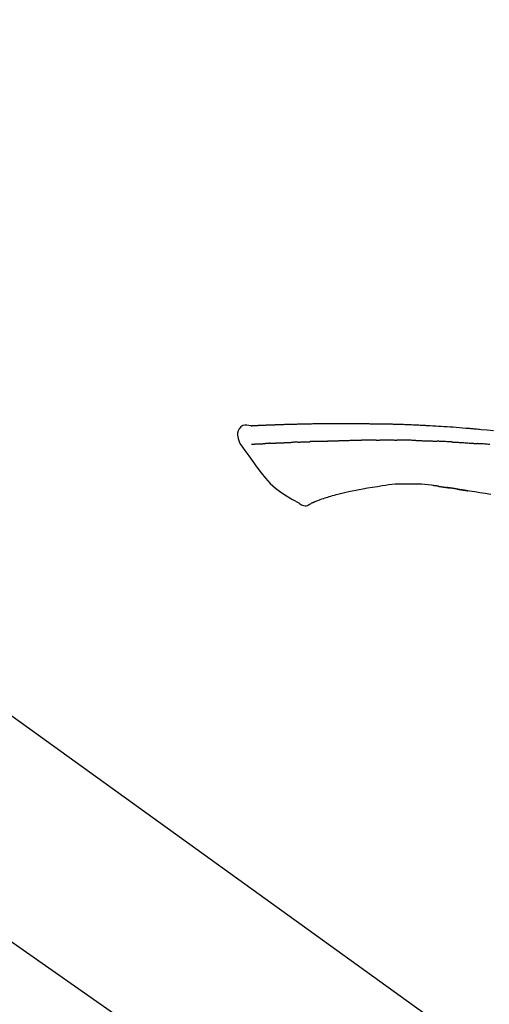
# Model space of a CAD drawing. Extents: x 28111 to 54233, y 210 to 8610.
# Drawn here: x 52545 to 52603, y 3094 to 3216 of the extents above; entities that cross this region are included whole.
import ezdxf

# ---------------------------------------------------------------- set-up
doc = ezdxf.new("R2010")
doc.units = 0
doc.header["$LTSCALE"] = 50
doc.header["$MEASUREMENT"] = 0
doc.linetypes.add('CENTER2', pattern=[1.125, 0.75, -0.125, 0.125, -0.125])
doc.layers.get('0').update_dxf_attribs({"linetype": 'CONTINUOUS'})
doc.layers.add('150-機器', color=8, linetype='CONTINUOUS')
doc.layers.add('166-寸法B', color=11, linetype='CONTINUOUS')
doc.styles.add('KH001', font='txt')
doc.dimstyles.new('KH1xx030', dxfattribs={"dimscale": 30, "dimtxt": 2, "dimasz": 0.6, "dimexe": 0.3, "dimexo": 1.2, "dimgap": 0.5, "dimtad": 3, "dimdec": 1, "dimdsep": 46, "dimlunit": 6, "dimtxsty": 'KH001', "dimblk": 'DOT', "dimcen": 1, "dimdle": 1, "dimclrd": 256, "dimclre": 256, "dimclrt": 256, "dimadec": 0, "dimazin": 0, "dimtfac": 1, "dimtdec": 1, "dimtix": 1, "dimtmove": 2, "dimatfit": 3, "dimldrblk": 'CLOSEDBLANK', "dimfxl": 1, "dimtolj": 1, "dimtzin": 0, "dimlwd": -1, "dimlwe": -1, "dimarcsym": 0})

# ---------------------------------------------------------------- blocks, each defined once
blk = doc.blocks.new('_Dot')
at = {"color": 0, "linetype": 'ByBlock', "lineweight": -2}
blk.add_line((-0.5, 0), (-1, 0), dxfattribs=at)
at = {"color": 0, "linetype": 'ByBlock', "const_width": 0.5}
blk.add_lwpolyline([(-0.25, 0, 1), (0.25, 0, 1)], format="xyb", close=True, dxfattribs=at)
blk = doc.blocks.new('*D144')
at = {"layer": '166-寸法B', "transparency": 16777216}
for p, q in [((52117.97, 2990.66), (52117.97, 3372.85)), ((52767.97, 2990.66), (52767.97, 3372.85)), ((52135.97, 3363.85), (52749.97, 3363.85))]:
    blk.add_line(p, q, dxfattribs=at)
at = {"layer": '166-寸法B', "transparency": 16777216, "xscale": 18, "yscale": 18, "zscale": 18, "rotation": 180}
blk.add_blockref('_Dot', (52117.97, 3363.85), dxfattribs=at)
at = {"layer": '166-寸法B', "transparency": 16777216, "xscale": 18, "yscale": 18, "zscale": 18}
blk.add_blockref('_Dot', (52767.97, 3363.85), dxfattribs=at)
at = {"layer": '166-寸法B', "transparency": 16777216, "insert": (52442.97, 3408.85), "char_height": 60, "attachment_point": 5, "style": 'KH001'}
blk.add_mtext('\\A1;650', dxfattribs=at)
blk = doc.blocks.new('_ClosedBlank')
at = {"color": 0, "linetype": 'ByBlock', "lineweight": -2}
for p, q in [((-1, 0.1667), (0, 0)), ((-1, 0.1667), (-1, -0.1667)), ((0, 0), (-1, -0.1667))]:
    blk.add_line(p, q, dxfattribs=at)
blk = doc.blocks.new('*D146')
at = {"layer": '166-寸法B', "transparency": 16777216}
for p, q in [((52117.97, 2990.66), (52117.97, 3237.85)), ((52764.97, 2990.66), (52764.97, 3237.85)), ((52746.97, 3228.85), (52135.97, 3228.85))]:
    blk.add_line(p, q, dxfattribs=at)
at = {"layer": '166-寸法B', "transparency": 16777216, "xscale": 18, "yscale": 18, "zscale": 18, "rotation": 180}
blk.add_blockref('_Dot', (52117.97, 3228.85), dxfattribs=at)
at = {"layer": '166-寸法B', "transparency": 16777216, "xscale": 18, "yscale": 18, "zscale": 18}
blk.add_blockref('_Dot', (52764.97, 3228.85), dxfattribs=at)
at = {"layer": '166-寸法B', "transparency": 16777216, "insert": (52441.47, 3273.85), "char_height": 60, "attachment_point": 5, "style": 'KH001'}
blk.add_mtext('\\A1;647', dxfattribs=at)

msp = doc.modelspace()

# ---------------------------------------------------------------- linework, layer by layer
at = {"layer": '150-機器', "color": 13, "linetype": 'CENTER2'}
msp.add_line((52698.31, 2993.51), (52411.44, 3194.38), dxfattribs=at)
at = {"layer": '150-機器', "color": 13, "linetype": 'Continuous'}
msp.add_line((52539.74, 3132.55), (52659.76, 3046.08), dxfattribs=at)
for points in [[(52573.24, 3165.52), (52572.98, 3165.56), (52572.73, 3165.59), (52572.49, 3165.58), (52572.26, 3165.53), (52572.01, 3165.38), (52571.8, 3165.15), (52571.65, 3164.89), (52571.57, 3164.6), (52571.57, 3164.37), (52571.61, 3164.15), (52571.68, 3163.92), (52571.76, 3163.7)], [(52573.23, 3165.52), (52573.23, 3165.52), (52573.23, 3165.52), (52573.23, 3165.52), (52573.23, 3165.52), (52573.24, 3165.53), (52573.25, 3165.53), (52573.27, 3165.53), (52573.28, 3165.52), (52573.34, 3165.51), (52573.4, 3165.52), (52573.44, 3165.53), (52573.49, 3165.53), (52573.56, 3165.54), (52573.63, 3165.54), (52573.69, 3165.54), (52573.76, 3165.55), (52573.81, 3165.55), (52573.86, 3165.55), (52573.91, 3165.55), (52573.96, 3165.56), (52573.98, 3165.56), (52573.99, 3165.56), (52574.01, 3165.56), (52574.02, 3165.56), (52574.02, 3165.56), (52574.02, 3165.56), (52574.03, 3165.56), (52574.03, 3165.56), (52574.03, 3165.56), (52574.03, 3165.56), (52574.03, 3165.56), (52574.03, 3165.56), (52574.03, 3165.56), (52574.03, 3165.56), (52574.04, 3165.56), (52574.04, 3165.56), (52574.04, 3165.56), (52574.04, 3165.56), (52574.04, 3165.56), (52574.04, 3165.56), (52574.04, 3165.56), (52574.04, 3165.56), (52574.04, 3165.56), (52574.05, 3165.56), (52574.05, 3165.56), (52574.05, 3165.56), (52574.05, 3165.56), (52574.05, 3165.56), (52574.05, 3165.56), (52574.05, 3165.56), (52574.05, 3165.56), (52574.05, 3165.56), (52574.06, 3165.56), (52574.06, 3165.56), (52574.06, 3165.56), (52574.06, 3165.56), (52574.06, 3165.56), (52574.07, 3165.56), (52574.08, 3165.56), (52574.08, 3165.56), (52574.1, 3165.56), (52574.11, 3165.56), (52574.13, 3165.56), (52574.15, 3165.56), (52574.17, 3165.57), (52574.2, 3165.57), (52574.23, 3165.57), (52574.26, 3165.57), (52574.3, 3165.57), (52574.34, 3165.57), (52574.38, 3165.57), (52574.42, 3165.58), (52574.5, 3165.58), (52574.58, 3165.58), (52574.67, 3165.59), (52574.75, 3165.59), (52574.86, 3165.59), (52574.96, 3165.6), (52575.07, 3165.6), (52575.18, 3165.61), (52575.27, 3165.61), (52575.36, 3165.61), (52575.45, 3165.62), (52575.54, 3165.62), (52575.58, 3165.62), (52575.61, 3165.62), (52575.64, 3165.62), (52575.68, 3165.63), (52575.68, 3165.63), (52575.68, 3165.63), (52575.68, 3165.63), (52575.69, 3165.63), (52575.69, 3165.63), (52575.69, 3165.63), (52575.69, 3165.63), (52575.69, 3165.63), (52575.69, 3165.63), (52575.69, 3165.63), (52575.7, 3165.63), (52575.7, 3165.63), (52575.7, 3165.63), (52575.7, 3165.63), (52575.7, 3165.63), (52575.7, 3165.63), (52575.7, 3165.63), (52575.7, 3165.63), (52575.7, 3165.63), (52575.71, 3165.63), (52575.71, 3165.63), (52575.71, 3165.63), (52575.71, 3165.63), (52575.71, 3165.63), (52575.72, 3165.63), (52575.73, 3165.63), (52575.74, 3165.63), (52575.75, 3165.63), (52575.78, 3165.63), (52575.8, 3165.63), (52575.83, 3165.63), (52575.85, 3165.63), (52575.89, 3165.63), (52575.93, 3165.63), (52575.97, 3165.63), (52576.01, 3165.64), (52576.04, 3165.64), (52576.07, 3165.64), (52576.11, 3165.64), (52576.14, 3165.64), (52576.17, 3165.64), (52576.2, 3165.64), (52576.23, 3165.64), (52576.26, 3165.65), (52576.29, 3165.65), (52576.32, 3165.65), (52576.36, 3165.65), (52576.39, 3165.65), (52576.44, 3165.65), (52576.49, 3165.65), (52576.54, 3165.66), (52576.59, 3165.66), (52576.67, 3165.66), (52576.74, 3165.66), (52576.82, 3165.67), (52576.89, 3165.67), (52577, 3165.67), (52577.1, 3165.67), (52577.2, 3165.68), (52577.3, 3165.68), (52577.43, 3165.69), (52577.56, 3165.69), (52577.68, 3165.69), (52577.81, 3165.7), (52577.92, 3165.7), (52578.03, 3165.7), (52578.15, 3165.71), (52578.26, 3165.71), (52578.35, 3165.71), (52578.44, 3165.71), (52578.53, 3165.71), (52578.62, 3165.72), (52578.67, 3165.72), (52578.72, 3165.72), (52578.77, 3165.72), (52578.82, 3165.72), (52578.92, 3165.72), (52579.02, 3165.73), (52579.12, 3165.73), (52579.22, 3165.73), (52579.36, 3165.73), (52579.51, 3165.74), (52579.66, 3165.74), (52579.81, 3165.75), (52579.99, 3165.75), (52580.18, 3165.75), (52580.36, 3165.76), (52580.55, 3165.76), (52580.72, 3165.76), (52580.9, 3165.77), (52581.08, 3165.77), (52581.25, 3165.77), (52581.45, 3165.77), (52581.66, 3165.78), (52581.86, 3165.78), (52582.06, 3165.78), (52582.3, 3165.79), (52582.53, 3165.79), (52582.77, 3165.79), (52583.01, 3165.79), (52583.28, 3165.8), (52583.55, 3165.8), (52583.82, 3165.8), (52584.09, 3165.8), (52584.38, 3165.8), (52584.66, 3165.8), (52584.95, 3165.8), (52585.23, 3165.8), (52585.5, 3165.8), (52585.76, 3165.8), (52586.03, 3165.8), (52586.29, 3165.79), (52586.51, 3165.79), (52586.73, 3165.79), (52586.95, 3165.78), (52587.17, 3165.78), (52587.33, 3165.78), (52587.49, 3165.77), (52587.64, 3165.77), (52587.8, 3165.77), (52587.93, 3165.76), (52588.05, 3165.76), (52588.18, 3165.76), (52588.3, 3165.76), (52588.41, 3165.76), (52588.51, 3165.75), (52588.61, 3165.75), (52588.72, 3165.75), (52588.83, 3165.75), (52588.95, 3165.75), (52589.06, 3165.75), (52589.18, 3165.75), (52589.3, 3165.75), (52589.43, 3165.75), (52589.56, 3165.75), (52589.69, 3165.74), (52589.82, 3165.74), (52589.96, 3165.74), (52590.09, 3165.74), (52590.22, 3165.73), (52590.34, 3165.73), (52590.46, 3165.73), (52590.57, 3165.73), (52590.69, 3165.73), (52590.8, 3165.72), (52590.91, 3165.72), (52591.02, 3165.72), (52591.13, 3165.71), (52591.27, 3165.71), (52591.41, 3165.71), (52591.56, 3165.7), (52591.7, 3165.7), (52591.88, 3165.69), (52592.06, 3165.69), (52592.25, 3165.68), (52592.43, 3165.67), (52592.64, 3165.66), (52592.84, 3165.66), (52593.05, 3165.65), (52593.26, 3165.64), (52593.44, 3165.63), (52593.62, 3165.62), (52593.8, 3165.62), (52593.99, 3165.61), (52594.13, 3165.6), (52594.28, 3165.59), (52594.42, 3165.59), (52594.57, 3165.58), (52594.66, 3165.57), (52594.75, 3165.57), (52594.84, 3165.56), (52594.93, 3165.56), (52594.98, 3165.56), (52595.04, 3165.55), (52595.09, 3165.55), (52595.15, 3165.55), (52595.17, 3165.55), (52595.19, 3165.55), (52595.21, 3165.54), (52595.24, 3165.54), (52595.27, 3165.54), (52595.31, 3165.54), (52595.35, 3165.54), (52595.38, 3165.53), (52595.72, 3165.52), (52596.05, 3165.5), (52596.38, 3165.48), (52596.71, 3165.46), (52597.08, 3165.44), (52597.45, 3165.41), (52597.82, 3165.39), (52598.19, 3165.36), (52598.59, 3165.33), (52598.98, 3165.3), (52599.38, 3165.27), (52599.78, 3165.23), (52599.92, 3165.22), (52600.07, 3165.21), (52600.21, 3165.2), (52600.35, 3165.19), (52600.5, 3165.17), (52600.64, 3165.16), (52600.78, 3165.15), (52600.93, 3165.14), (52601.11, 3165.12), (52601.3, 3165.1), (52601.48, 3165.08), (52601.67, 3165.07), (52602.42, 3165), (52603.18, 3164.93)], [(52573.3, 3165.52), (52573.31, 3165.52), (52573.33, 3165.52), (52573.34, 3165.52), (52573.35, 3165.53), (52573.39, 3165.53), (52573.42, 3165.53), (52573.46, 3165.53), (52573.49, 3165.53), (52573.56, 3165.54), (52573.63, 3165.54), (52573.69, 3165.54), (52573.76, 3165.55), (52573.81, 3165.55), (52573.86, 3165.55), (52573.91, 3165.55), (52573.96, 3165.56), (52573.98, 3165.56), (52573.99, 3165.56), (52574.01, 3165.56), (52574.02, 3165.56), (52574.02, 3165.56), (52574.02, 3165.56), (52574.03, 3165.56), (52574.03, 3165.56), (52574.03, 3165.56), (52574.03, 3165.56), (52574.03, 3165.56), (52574.03, 3165.56), (52574.03, 3165.56), (52574.03, 3165.56), (52574.04, 3165.56), (52574.04, 3165.56), (52574.04, 3165.56), (52574.04, 3165.56), (52574.04, 3165.56), (52574.04, 3165.56), (52574.04, 3165.56), (52574.04, 3165.56), (52574.04, 3165.56), (52574.05, 3165.56), (52574.05, 3165.56), (52574.05, 3165.56), (52574.05, 3165.56), (52574.05, 3165.56), (52574.05, 3165.56), (52574.05, 3165.56), (52574.05, 3165.56), (52574.05, 3165.56), (52574.06, 3165.56), (52574.06, 3165.56), (52574.06, 3165.56), (52574.06, 3165.56), (52574.06, 3165.56), (52574.07, 3165.56), (52574.08, 3165.56), (52574.08, 3165.56), (52574.1, 3165.56), (52574.11, 3165.56), (52574.13, 3165.56), (52574.15, 3165.56), (52574.17, 3165.57), (52574.2, 3165.57), (52574.23, 3165.57), (52574.26, 3165.57), (52574.3, 3165.57), (52574.34, 3165.57), (52574.38, 3165.57), (52574.42, 3165.58), (52574.45, 3165.58), (52574.49, 3165.58), (52574.52, 3165.58), (52574.56, 3165.58), (52574.59, 3165.58), (52574.61, 3165.58), (52574.64, 3165.59), (52574.66, 3165.59), (52574.66, 3165.59), (52574.67, 3165.59), (52574.67, 3165.59), (52574.67, 3165.59)], [(52571.76, 3163.7), (52571.77, 3163.66), (52571.78, 3163.61), (52571.79, 3163.56), (52571.8, 3163.52), (52571.82, 3163.47), (52571.84, 3163.42), (52571.86, 3163.38), (52571.88, 3163.34), (52571.91, 3163.29), (52571.94, 3163.25), (52571.97, 3163.2), (52572, 3163.16)], [(52572, 3163.17), (52572.49, 3162.47), (52572.97, 3161.78), (52573.46, 3161.08), (52573.97, 3160.4), (52574.49, 3159.71), (52575.05, 3159.04), (52575.63, 3158.4), (52576.27, 3157.82), (52576.94, 3157.31), (52577.65, 3156.84), (52578.39, 3156.41), (52579.15, 3155.99)], [(52573.3, 3163.23), (52573.31, 3163.23), (52573.33, 3163.23), (52573.34, 3163.23), (52573.35, 3163.23), (52573.37, 3163.24), (52573.4, 3163.24), (52573.42, 3163.24), (52573.45, 3163.24), (52573.49, 3163.24), (52573.53, 3163.24), (52573.57, 3163.24), (52573.61, 3163.25), (52573.65, 3163.25), (52573.69, 3163.25), (52573.73, 3163.25), (52573.77, 3163.26), (52573.82, 3163.26), (52573.86, 3163.26), (52573.91, 3163.26), (52573.95, 3163.26), (52574, 3163.27), (52574.05, 3163.27), (52574.1, 3163.27), (52574.14, 3163.27), (52574.18, 3163.28), (52574.22, 3163.28), (52574.26, 3163.28), (52574.3, 3163.28), (52574.33, 3163.28), (52574.37, 3163.29), (52574.4, 3163.29), (52574.43, 3163.29), (52574.45, 3163.29), (52574.47, 3163.29), (52574.49, 3163.29), (52574.51, 3163.29), (52574.54, 3163.29), (52574.56, 3163.3), (52574.58, 3163.3), (52574.61, 3163.3), (52574.62, 3163.3), (52574.64, 3163.3), (52574.65, 3163.3), (52574.67, 3163.3), (52574.68, 3163.3), (52574.69, 3163.3), (52574.69, 3163.3), (52574.7, 3163.3)], [(52574.7, 3163.3), (52574.71, 3163.3), (52574.72, 3163.3), (52574.73, 3163.31), (52574.74, 3163.31), (52574.75, 3163.31), (52574.77, 3163.31), (52574.79, 3163.31), (52574.81, 3163.31), (52574.84, 3163.31), (52574.86, 3163.31), (52574.89, 3163.31), (52574.92, 3163.32), (52574.94, 3163.32), (52574.96, 3163.32), (52574.98, 3163.32), (52574.99, 3163.32), (52575, 3163.32), (52575.01, 3163.32), (52575.02, 3163.32), (52575.03, 3163.32)], [(52575.57, 3163.35), (52575.56, 3163.35), (52575.55, 3163.35), (52575.54, 3163.35), (52575.53, 3163.35), (52575.51, 3163.35), (52575.49, 3163.35), (52575.48, 3163.34), (52575.46, 3163.34), (52575.43, 3163.34), (52575.4, 3163.34), (52575.37, 3163.34), (52575.34, 3163.34), (52575.32, 3163.34), (52575.29, 3163.34), (52575.26, 3163.33), (52575.24, 3163.33), (52575.21, 3163.33), (52575.19, 3163.33), (52575.16, 3163.33), (52575.13, 3163.33), (52575.12, 3163.33), (52575.1, 3163.33), (52575.08, 3163.33), (52575.07, 3163.32), (52575.06, 3163.32), (52575.05, 3163.32), (52575.04, 3163.32), (52575.03, 3163.32)], [(52575.57, 3163.35), (52575.59, 3163.35), (52575.61, 3163.35), (52575.62, 3163.35), (52575.64, 3163.35), (52575.68, 3163.35), (52575.71, 3163.36), (52575.75, 3163.36), (52575.79, 3163.36), (52575.84, 3163.36), (52575.9, 3163.36), (52575.96, 3163.37), (52576.01, 3163.37), (52576.07, 3163.37), (52576.13, 3163.37), (52576.19, 3163.38), (52576.25, 3163.38), (52576.32, 3163.38), (52576.38, 3163.39), (52576.45, 3163.39), (52576.51, 3163.39), (52576.58, 3163.39), (52576.65, 3163.4), (52576.71, 3163.4), (52576.78, 3163.4), (52576.84, 3163.4), (52576.9, 3163.41), (52576.96, 3163.41), (52577.02, 3163.41), (52577.07, 3163.41), (52577.12, 3163.42), (52577.18, 3163.42), (52577.23, 3163.42), (52577.26, 3163.42), (52577.3, 3163.42), (52577.34, 3163.42), (52577.38, 3163.43), (52577.41, 3163.43), (52577.45, 3163.43), (52577.49, 3163.43), (52577.52, 3163.43), (52577.55, 3163.43), (52577.57, 3163.43), (52577.59, 3163.43), (52577.62, 3163.43), (52577.63, 3163.43), (52577.64, 3163.44), (52577.65, 3163.44), (52577.66, 3163.44)], [(52577.66, 3163.44), (52577.67, 3163.44), (52577.68, 3163.44), (52577.69, 3163.44), (52577.7, 3163.44), (52577.72, 3163.44), (52577.73, 3163.44), (52577.75, 3163.44), (52577.77, 3163.44), (52577.8, 3163.44), (52577.82, 3163.44), (52577.85, 3163.44), (52577.88, 3163.44), (52577.91, 3163.44), (52577.94, 3163.45), (52577.98, 3163.45), (52578.01, 3163.45), (52578.03, 3163.45), (52578.05, 3163.45), (52578.08, 3163.45), (52578.1, 3163.45), (52578.11, 3163.46), (52578.12, 3163.46), (52578.14, 3163.46), (52578.15, 3163.46)], [(52579.07, 3163.49), (52579.06, 3163.49), (52579.04, 3163.49), (52579.03, 3163.49), (52579.02, 3163.49), (52578.99, 3163.49), (52578.96, 3163.49), (52578.93, 3163.49), (52578.9, 3163.49), (52578.85, 3163.48), (52578.79, 3163.48), (52578.74, 3163.48), (52578.68, 3163.48), (52578.62, 3163.47), (52578.56, 3163.47), (52578.49, 3163.47), (52578.43, 3163.46), (52578.38, 3163.46), (52578.33, 3163.46), (52578.28, 3163.46), (52578.24, 3163.46), (52578.21, 3163.46), (52578.19, 3163.46), (52578.17, 3163.46), (52578.15, 3163.46)], [(52579.07, 3163.49), (52579.09, 3163.49), (52579.11, 3163.49), (52579.13, 3163.49), (52579.15, 3163.5), (52579.18, 3163.5), (52579.22, 3163.5), (52579.25, 3163.5), (52579.29, 3163.5), (52579.34, 3163.5), (52579.39, 3163.51), (52579.45, 3163.51), (52579.5, 3163.51), (52579.55, 3163.51), (52579.6, 3163.51), (52579.65, 3163.52), (52579.69, 3163.52), (52579.73, 3163.52), (52579.76, 3163.52), (52579.79, 3163.52), (52579.82, 3163.52), (52579.84, 3163.52), (52579.85, 3163.52), (52579.87, 3163.52), (52579.88, 3163.52)], [(52579.88, 3163.52), (52579.9, 3163.52), (52579.92, 3163.53), (52579.93, 3163.53), (52579.95, 3163.53), (52579.98, 3163.53), (52580.02, 3163.53), (52580.05, 3163.53), (52580.08, 3163.53), (52580.13, 3163.53), (52580.17, 3163.53), (52580.22, 3163.54), (52580.27, 3163.54), (52580.31, 3163.54), (52580.35, 3163.54), (52580.39, 3163.54), (52580.43, 3163.54), (52580.45, 3163.54), (52580.47, 3163.54), (52580.5, 3163.54), (52580.52, 3163.55), (52580.53, 3163.55), (52580.55, 3163.55), (52580.56, 3163.55), (52580.57, 3163.55)], [(52581.57, 3163.58), (52581.56, 3163.58), (52581.54, 3163.58), (52581.53, 3163.58), (52581.52, 3163.58), (52581.49, 3163.58), (52581.46, 3163.58), (52581.43, 3163.58), (52581.4, 3163.58), (52581.36, 3163.58), (52581.32, 3163.57), (52581.27, 3163.57), (52581.23, 3163.57), (52581.19, 3163.57), (52581.15, 3163.57), (52581.11, 3163.57), (52581.06, 3163.56), (52581.02, 3163.56), (52580.98, 3163.56), (52580.94, 3163.56), (52580.9, 3163.56), (52580.86, 3163.56), (52580.81, 3163.56), (52580.77, 3163.55), (52580.73, 3163.55), (52580.7, 3163.55), (52580.68, 3163.55), (52580.65, 3163.55), (52580.62, 3163.55), (52580.61, 3163.55), (52580.59, 3163.55), (52580.58, 3163.55), (52580.57, 3163.55)], [(52581.57, 3163.58), (52581.59, 3163.58), (52581.6, 3163.58), (52581.62, 3163.59), (52581.64, 3163.59), (52581.67, 3163.59), (52581.7, 3163.59), (52581.73, 3163.59), (52581.77, 3163.59), (52581.81, 3163.59), (52581.86, 3163.59), (52581.91, 3163.6), (52581.96, 3163.6), (52582.01, 3163.6), (52582.06, 3163.6), (52582.11, 3163.6), (52582.16, 3163.6), (52582.21, 3163.61), (52582.26, 3163.61), (52582.31, 3163.61), (52582.36, 3163.61), (52582.41, 3163.61), (52582.45, 3163.62), (52582.5, 3163.62), (52582.55, 3163.62), (52582.6, 3163.62), (52582.65, 3163.62), (52582.7, 3163.62), (52582.75, 3163.63), (52582.81, 3163.63), (52582.86, 3163.63), (52582.91, 3163.63), (52582.96, 3163.63), (52583.01, 3163.64), (52583.06, 3163.64), (52583.11, 3163.64), (52583.16, 3163.64), (52583.21, 3163.64), (52583.26, 3163.64), (52583.31, 3163.65), (52583.36, 3163.65), (52583.4, 3163.65), (52583.43, 3163.65), (52583.47, 3163.65), (52583.5, 3163.65), (52583.52, 3163.65), (52583.53, 3163.65), (52583.55, 3163.66), (52583.57, 3163.66)], [(52583.57, 3163.66), (52583.59, 3163.66), (52583.62, 3163.66), (52583.65, 3163.66), (52583.67, 3163.66), (52583.72, 3163.66), (52583.77, 3163.66), (52583.83, 3163.67), (52583.88, 3163.67), (52583.97, 3163.67), (52584.05, 3163.67), (52584.14, 3163.68), (52584.23, 3163.68), (52584.34, 3163.68), (52584.44, 3163.68), (52584.55, 3163.69), (52584.65, 3163.69), (52584.78, 3163.69), (52584.9, 3163.7), (52585.03, 3163.7), (52585.15, 3163.71), (52585.27, 3163.71), (52585.38, 3163.71), (52585.5, 3163.72), (52585.61, 3163.72), (52585.7, 3163.72), (52585.78, 3163.72), (52585.86, 3163.73), (52585.94, 3163.73), (52585.99, 3163.73), (52586.04, 3163.73), (52586.08, 3163.73), (52586.13, 3163.74), (52586.16, 3163.73), (52586.19, 3163.73), (52586.22, 3163.73), (52586.26, 3163.73), (52586.28, 3163.73), (52586.3, 3163.73), (52586.32, 3163.73), (52586.34, 3163.73), (52586.35, 3163.73), (52586.36, 3163.73), (52586.37, 3163.73), (52586.38, 3163.73)], [(52586.38, 3163.73), (52586.39, 3163.73), (52586.41, 3163.73), (52586.42, 3163.73), (52586.44, 3163.73), (52586.47, 3163.73), (52586.49, 3163.73), (52586.52, 3163.73), (52586.55, 3163.73), (52586.6, 3163.73), (52586.64, 3163.73), (52586.68, 3163.73), (52586.72, 3163.73), (52586.75, 3163.73), (52586.78, 3163.73), (52586.81, 3163.73), (52586.84, 3163.73), (52586.85, 3163.73), (52586.87, 3163.73), (52586.88, 3163.73), (52586.9, 3163.73)], [(52587.92, 3163.74), (52587.88, 3163.74), (52587.84, 3163.74), (52587.79, 3163.74), (52587.75, 3163.74), (52587.67, 3163.74), (52587.58, 3163.74), (52587.49, 3163.74), (52587.41, 3163.74), (52587.32, 3163.74), (52587.24, 3163.74), (52587.15, 3163.74), (52587.07, 3163.74), (52587.03, 3163.73), (52586.98, 3163.73), (52586.94, 3163.73), (52586.9, 3163.73)], [(52588.71, 3163.75), (52588.66, 3163.75), (52588.61, 3163.75), (52588.56, 3163.75), (52588.52, 3163.75), (52588.45, 3163.75), (52588.39, 3163.75), (52588.32, 3163.75), (52588.25, 3163.75), (52588.19, 3163.75), (52588.12, 3163.75), (52588.06, 3163.75), (52587.99, 3163.75), (52587.98, 3163.75), (52587.96, 3163.75), (52587.94, 3163.74), (52587.92, 3163.74)], [(52588.71, 3163.75), (52588.73, 3163.75), (52588.76, 3163.75), (52588.78, 3163.75), (52588.81, 3163.75), (52588.86, 3163.75), (52588.92, 3163.75), (52588.97, 3163.75), (52589.02, 3163.75), (52589.11, 3163.75), (52589.19, 3163.76), (52589.28, 3163.76), (52589.36, 3163.76), (52589.45, 3163.76), (52589.54, 3163.76), (52589.64, 3163.76), (52589.73, 3163.76), (52589.79, 3163.76), (52589.86, 3163.76), (52589.92, 3163.76), (52589.98, 3163.76), (52590.02, 3163.76), (52590.05, 3163.76), (52590.08, 3163.76), (52590.12, 3163.76)], [(52590.12, 3163.76), (52590.16, 3163.76), (52590.21, 3163.76), (52590.25, 3163.76), (52590.3, 3163.76), (52590.4, 3163.76), (52590.49, 3163.76), (52590.59, 3163.76), (52590.68, 3163.76), (52590.78, 3163.76), (52590.88, 3163.76), (52590.97, 3163.75), (52591.07, 3163.75), (52591.12, 3163.75), (52591.17, 3163.75), (52591.22, 3163.75), (52591.27, 3163.75)], [(52593.6, 3163.7), (52593.57, 3163.7), (52593.55, 3163.7), (52593.52, 3163.7), (52593.49, 3163.7), (52593.44, 3163.7), (52593.39, 3163.71), (52593.34, 3163.71), (52593.28, 3163.71), (52593.16, 3163.71), (52593.03, 3163.72), (52592.91, 3163.72), (52592.78, 3163.72), (52592.61, 3163.73), (52592.45, 3163.73), (52592.28, 3163.74), (52592.11, 3163.74), (52591.97, 3163.74), (52591.83, 3163.75), (52591.69, 3163.75), (52591.54, 3163.75), (52591.48, 3163.75), (52591.41, 3163.75), (52591.34, 3163.75), (52591.27, 3163.75)], [(52593.6, 3163.7), (52593.64, 3163.7), (52593.67, 3163.7), (52593.71, 3163.7), (52593.75, 3163.7), (52593.82, 3163.69), (52593.9, 3163.69), (52593.97, 3163.69), (52594.05, 3163.69), (52594.17, 3163.68), (52594.29, 3163.68), (52594.41, 3163.67), (52594.53, 3163.67), (52594.61, 3163.67), (52594.7, 3163.66), (52594.78, 3163.66), (52594.87, 3163.66), (52594.91, 3163.65), (52594.96, 3163.65), (52595, 3163.65), (52595.04, 3163.65)], [(52595.04, 3163.65), (52595.09, 3163.65), (52595.14, 3163.65), (52595.19, 3163.64), (52595.23, 3163.64), (52595.33, 3163.64), (52595.43, 3163.63), (52595.53, 3163.63), (52595.63, 3163.63), (52595.72, 3163.62), (52595.82, 3163.62), (52595.92, 3163.61), (52596.02, 3163.61), (52596.07, 3163.6), (52596.12, 3163.6), (52596.17, 3163.6), (52596.22, 3163.6)], [(52598.03, 3163.51), (52597.98, 3163.51), (52597.93, 3163.51), (52597.88, 3163.52), (52597.83, 3163.52), (52597.73, 3163.52), (52597.63, 3163.53), (52597.53, 3163.53), (52597.43, 3163.54), (52597.28, 3163.55), (52597.13, 3163.55), (52596.98, 3163.56), (52596.83, 3163.57), (52596.73, 3163.57), (52596.63, 3163.58), (52596.53, 3163.58), (52596.43, 3163.59), (52596.38, 3163.59), (52596.33, 3163.59), (52596.27, 3163.59), (52596.22, 3163.59)], [(52598.03, 3163.51), (52598.08, 3163.51), (52598.12, 3163.5), (52598.17, 3163.5), (52598.21, 3163.5), (52598.3, 3163.49), (52598.39, 3163.49), (52598.48, 3163.49), (52598.57, 3163.48), (52598.7, 3163.47), (52598.83, 3163.47), (52598.97, 3163.46), (52599.1, 3163.45), (52599.24, 3163.44), (52599.37, 3163.43), (52599.5, 3163.43), (52599.64, 3163.42), (52599.77, 3163.41), (52599.9, 3163.4), (52600.03, 3163.39), (52600.17, 3163.38), (52600.3, 3163.38), (52600.43, 3163.37), (52600.56, 3163.36), (52600.7, 3163.35), (52600.78, 3163.34), (52600.87, 3163.34), (52600.96, 3163.33), (52601.05, 3163.32), (52601.09, 3163.32), (52601.14, 3163.32), (52601.18, 3163.31), (52601.22, 3163.31)], [(52602.72, 3163.2), (52602.57, 3163.21), (52602.42, 3163.22), (52602.27, 3163.23), (52602.12, 3163.24), (52601.97, 3163.26), (52601.82, 3163.27), (52601.72, 3163.27), (52601.62, 3163.28), (52601.52, 3163.29), (52601.42, 3163.3), (52601.37, 3163.3), (52601.32, 3163.3), (52601.27, 3163.31), (52601.22, 3163.31)], [(52592.66, 3158.31), (52592.25, 3158.32), (52591.84, 3158.32), (52591.43, 3158.31), (52591.03, 3158.29), (52590.63, 3158.25), (52590.24, 3158.2), (52589.85, 3158.14), (52589.46, 3158.08)], [(52595.94, 3158.1), (52595.53, 3158.16), (52595.12, 3158.22), (52594.72, 3158.26), (52594.31, 3158.3), (52593.9, 3158.32), (52593.48, 3158.32), (52593.07, 3158.32), (52592.66, 3158.31)], [(52596.38, 3158.04), (52596.32, 3158.05), (52596.26, 3158.06), (52596.2, 3158.07), (52596.15, 3158.08), (52596.09, 3158.08), (52596.03, 3158.09), (52595.97, 3158.1), (52595.91, 3158.11), (52595.85, 3158.11), (52595.8, 3158.12), (52595.74, 3158.13), (52595.68, 3158.13)], [(52583.96, 3157.03), (52583.73, 3156.97), (52583.5, 3156.91), (52583.27, 3156.85), (52583.05, 3156.78), (52582.88, 3156.73), (52582.71, 3156.67), (52582.54, 3156.62), (52582.37, 3156.56)], [(52585.32, 3157.35), (52584.98, 3157.27), (52584.64, 3157.19), (52584.3, 3157.11), (52583.96, 3157.03)], [(52587.04, 3157.69), (52586.61, 3157.6), (52586.18, 3157.52), (52585.75, 3157.43), (52585.32, 3157.35)], [(52589.46, 3158.08), (52588.85, 3157.98), (52588.25, 3157.89), (52587.65, 3157.79), (52587.04, 3157.69)], [(52596.38, 3158.04), (52596.38, 3158.04), (52596.39, 3158.04), (52596.4, 3158.04), (52596.4, 3158.04), (52596.42, 3158.04), (52596.43, 3158.03), (52596.44, 3158.03), (52596.45, 3158.03), (52596.47, 3158.03), (52596.49, 3158.03), (52596.5, 3158.02), (52596.52, 3158.02), (52596.53, 3158.02), (52596.54, 3158.02), (52596.56, 3158.02), (52596.57, 3158.01), (52596.59, 3158.01), (52596.62, 3158.01), (52596.64, 3158), (52596.66, 3158), (52596.69, 3158), (52596.73, 3157.99), (52596.76, 3157.99), (52596.79, 3157.98), (52596.84, 3157.98), (52596.88, 3157.97), (52596.92, 3157.96), (52596.97, 3157.96), (52597.01, 3157.95), (52597.06, 3157.94), (52597.1, 3157.94), (52597.14, 3157.93), (52597.19, 3157.92), (52597.23, 3157.92), (52597.27, 3157.91), (52597.32, 3157.9), (52597.36, 3157.9), (52597.4, 3157.89), (52597.45, 3157.89), (52597.49, 3157.88), (52597.54, 3157.87), (52597.58, 3157.87), (52597.63, 3157.86), (52597.67, 3157.85), (52597.7, 3157.85), (52597.73, 3157.84), (52597.76, 3157.84), (52597.79, 3157.83), (52597.81, 3157.83), (52597.83, 3157.83), (52597.84, 3157.83), (52597.86, 3157.82)], [(52598.7, 3157.69), (52598.69, 3157.69), (52598.68, 3157.7), (52598.67, 3157.7), (52598.67, 3157.7), (52598.59, 3157.71), (52598.52, 3157.72), (52598.44, 3157.73), (52598.37, 3157.75), (52598.26, 3157.76), (52598.16, 3157.78), (52598.05, 3157.79), (52597.94, 3157.81), (52597.85, 3157.83), (52597.75, 3157.84), (52597.65, 3157.85), (52597.56, 3157.87), (52597.52, 3157.87), (52597.49, 3157.88), (52597.46, 3157.88), (52597.43, 3157.89)], [(52597.8, 3157.83), (52597.77, 3157.84), (52597.74, 3157.84), (52597.71, 3157.85), (52597.68, 3157.85), (52597.65, 3157.86), (52597.61, 3157.86), (52597.58, 3157.86), (52597.55, 3157.87), (52597.52, 3157.87), (52597.49, 3157.88), (52597.46, 3157.88), (52597.43, 3157.89)], [(52602.84, 3157.02), (52602.14, 3157.14), (52601.51, 3157.25), (52600.87, 3157.35), (52600.24, 3157.45), (52599.6, 3157.55), (52599.33, 3157.6), (52599.05, 3157.64), (52598.78, 3157.68), (52598.51, 3157.72), (52598.43, 3157.74), (52598.35, 3157.75), (52598.28, 3157.76), (52598.2, 3157.77), (52598.17, 3157.78), (52598.14, 3157.78), (52598.11, 3157.79), (52598.08, 3157.79), (52598.08, 3157.79), (52598.08, 3157.79), (52598.08, 3157.79), (52598.07, 3157.79), (52598.07, 3157.79), (52598.07, 3157.79), (52598.07, 3157.79), (52598.07, 3157.79), (52598.07, 3157.79), (52598.07, 3157.79), (52598.07, 3157.79), (52598.06, 3157.79), (52598.06, 3157.79), (52598.06, 3157.79), (52598.06, 3157.79), (52598.06, 3157.79), (52598.04, 3157.8), (52598.02, 3157.8), (52598, 3157.8), (52597.98, 3157.8), (52597.97, 3157.81), (52597.95, 3157.81), (52597.93, 3157.81), (52597.91, 3157.82), (52597.9, 3157.82), (52597.88, 3157.82), (52597.87, 3157.82), (52597.85, 3157.82)], [(52598.7, 3157.69), (52598.7, 3157.69), (52598.7, 3157.69), (52598.71, 3157.69), (52598.71, 3157.69), (52598.76, 3157.68), (52598.8, 3157.68), (52598.85, 3157.67), (52598.89, 3157.66), (52598.98, 3157.65), (52599.07, 3157.64), (52599.16, 3157.62), (52599.25, 3157.61), (52599.35, 3157.59), (52599.45, 3157.57), (52599.56, 3157.56), (52599.66, 3157.54), (52599.72, 3157.53), (52599.78, 3157.52), (52599.84, 3157.51), (52599.9, 3157.5), (52599.92, 3157.5), (52599.94, 3157.49), (52599.96, 3157.49), (52599.98, 3157.49)], [(52598.7, 3157.69), (52598.7, 3157.69), (52598.7, 3157.69), (52598.7, 3157.69), (52598.7, 3157.69), (52598.7, 3157.69), (52598.7, 3157.69), (52598.7, 3157.69), (52598.7, 3157.69)], [(52579.15, 3155.99), (52579.26, 3155.9), (52579.37, 3155.82), (52579.49, 3155.74), (52579.62, 3155.69), (52579.77, 3155.65), (52579.92, 3155.64), (52580.07, 3155.64), (52580.22, 3155.68), (52580.34, 3155.73), (52580.45, 3155.79), (52580.56, 3155.86), (52580.66, 3155.93)], [(52581.12, 3156.1), (52581.1, 3156.09), (52581.08, 3156.08), (52581.06, 3156.08), (52581.03, 3156.07), (52581, 3156.05), (52580.96, 3156.04), (52580.92, 3156.02), (52580.89, 3156.01), (52580.85, 3155.99), (52580.81, 3155.98), (52580.78, 3155.96), (52580.74, 3155.95), (52580.72, 3155.95), (52580.7, 3155.94), (52580.69, 3155.94), (52580.68, 3155.93), (52580.68, 3155.92), (52580.68, 3155.92), (52580.67, 3155.92), (52580.67, 3155.92), (52580.67, 3155.92), (52580.67, 3155.92), (52580.67, 3155.92), (52580.67, 3155.92)], [(52582.37, 3156.56), (52582.17, 3156.5), (52581.97, 3156.43), (52581.77, 3156.37), (52581.57, 3156.29), (52581.46, 3156.25), (52581.35, 3156.2), (52581.24, 3156.15), (52581.13, 3156.1)]]:
    msp.add_lwpolyline(points, dxfattribs=at)

# ---------------------------------------------------------------- dimensions: what is measured, and where the dimension line sits
at = {"layer": '166-寸法B'}
for base, p1, p2, picture, middle in [((52767.97, 3363.85), (52117.97, 2954.66), (52767.97, 2954.66), '*D144', (52442.97, 3408.85)), ((52117.97, 3228.85), (52764.97, 2954.66), (52117.97, 2954.66), '*D146', (52441.47, 3273.85))]:
    dim = msp.add_linear_dim(base=base, p1=p1, p2=p2, dimstyle='KH1xx030', dxfattribs=at)
    dim.commit()
    dim.dimension.update_dxf_attribs({"geometry": picture, "text_midpoint": middle})

doc.saveas('drawing.dxf')
